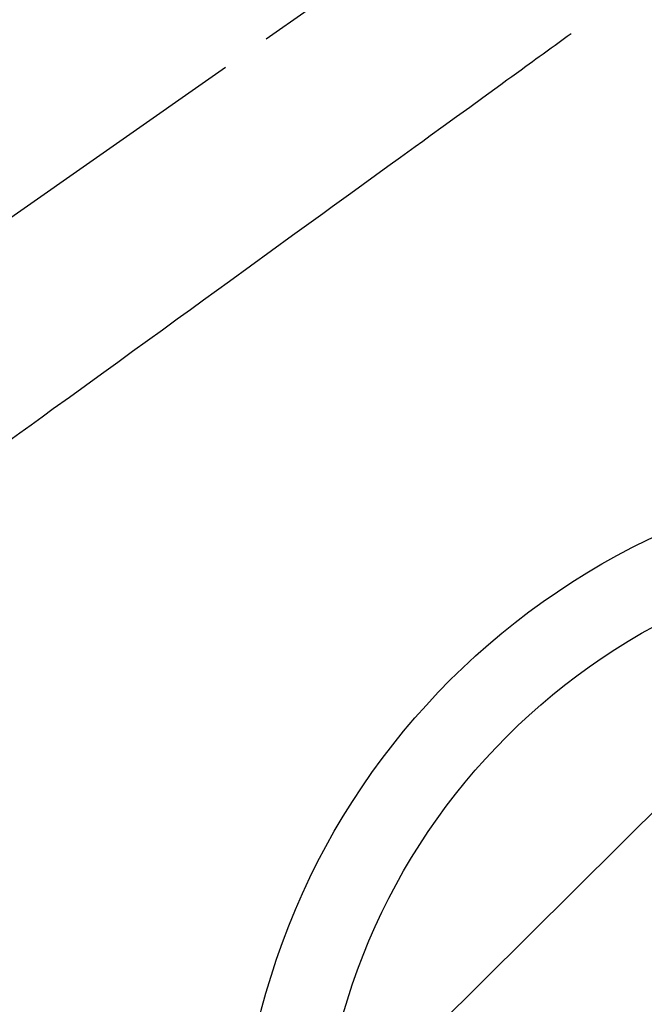
# Model space of a CAD drawing. Extents: x 28111 to 54233, y -32850 to -24450.
# Drawn here: x 44573 to 44651, y -26302 to -26178 of the extents above; entities that cross this region are included whole.
import ezdxf

# ---------------------------------------------------------------- set-up
doc = ezdxf.new("R2010")
doc.units = 0
doc.header["$LTSCALE"] = 50
doc.header["$MEASUREMENT"] = 0
doc.linetypes.add('CENTER2', pattern=[1.125, 0.75, -0.125, 0.125, -0.125])
doc.linetypes.add('HIDDEN', pattern=[0.375, 0.25, -0.125])
doc.layers.get('0').update_dxf_attribs({"linetype": 'CONTINUOUS'})
doc.layers.add('150-機器', color=8, linetype='CONTINUOUS')
doc.layers.add('160-文字', color=254, linetype='CONTINUOUS')
doc.styles.add('KH001', font='txt')
doc.dimstyles.new('KH1xx030', dxfattribs={"dimscale": 30, "dimtxt": 2, "dimasz": 0.6, "dimexe": 0.3, "dimexo": 1.2, "dimgap": 0.5, "dimtad": 3, "dimdec": 1, "dimdsep": 46, "dimlunit": 6, "dimtxsty": 'KH001', "dimblk": 'DOT', "dimcen": 1, "dimdle": 1, "dimclrd": 256, "dimclre": 256, "dimclrt": 256, "dimadec": 0, "dimazin": 0, "dimtfac": 1, "dimtdec": 1, "dimtix": 1, "dimtmove": 2, "dimatfit": 3, "dimldrblk": 'CLOSEDBLANK', "dimfxl": 1, "dimtolj": 1, "dimtzin": 0, "dimlwd": -1, "dimlwe": -1, "dimarcsym": 0})

# ---------------------------------------------------------------- blocks, each defined once
blk = doc.blocks.new('_ClosedBlank')
at = {"color": 0, "linetype": 'ByBlock', "lineweight": -2}
for p, q in [((-1, 0.1667), (0, 0)), ((-1, 0.1667), (-1, -0.1667)), ((0, 0), (-1, -0.1667))]:
    blk.add_line(p, q, dxfattribs=at)
blk = doc.blocks.new('_Dot')
at = {"color": 0, "linetype": 'ByBlock', "lineweight": -2}
blk.add_line((-0.5, 0), (-1, 0), dxfattribs=at)
at = {"color": 0, "linetype": 'ByBlock', "const_width": 0.5}
blk.add_lwpolyline([(-0.25, 0, 1), (0.25, 0, 1)], format="xyb", close=True, dxfattribs=at)

msp = doc.modelspace()

# ---------------------------------------------------------------- linework, layer by layer
at = {"layer": '150-機器', "color": 13, "linetype": 'CENTER2'}
msp.add_line((44690.97, -26119.87), (44446.95, -26290.73), dxfattribs=at)
at = {"layer": '150-機器', "color": 13, "linetype": 'HIDDEN'}
msp.add_lwpolyline([(44642.1, -26180.15), (44641.6, -26180.51), (44641.1, -26180.88), (44640.6, -26181.24), (44640.1, -26181.6), (44639.6, -26181.96), (44639.1, -26182.33), (44638.6, -26182.69), (44638.1, -26183.05), (44637.68, -26183.35), (44637.26, -26183.66), (44636.84, -26183.97), (44636.42, -26184.27), (44635.83, -26184.7), (44635.24, -26185.13), (44634.65, -26185.56), (44634.06, -26185.98), (44633.3, -26186.53), (44632.54, -26187.08), (44631.79, -26187.63), (44631.03, -26188.17), (44629.39, -26189.37), (44627.74, -26190.56), (44626.09, -26191.76), (44624.44, -26192.95), (44623.51, -26193.63), (44622.58, -26194.3), (44621.65, -26194.98), (44620.72, -26195.65), (44619.16, -26196.78), (44617.61, -26197.91), (44616.05, -26199.03), (44614.5, -26200.16), (44613.34, -26201), (44612.18, -26201.84), (44611.02, -26202.68), (44609.86, -26203.53), (44607.23, -26205.43), (44604.59, -26207.34), (44601.96, -26209.25), (44599.33, -26211.16), (44597.7, -26212.34), (44596.06, -26213.53), (44594.43, -26214.71), (44592.8, -26215.9), (44590.93, -26217.25), (44589.07, -26218.6), (44587.21, -26219.95), (44585.34, -26221.3), (44583.33, -26222.76), (44581.31, -26224.22), (44579.3, -26225.68), (44577.28, -26227.14), (44575.89, -26228.15), (44574.5, -26229.16), (44573.11, -26230.17), (44571.72, -26231.18)], dxfattribs=at)
at = {"layer": '150-機器', "color": 13}
for radius in [90.5, 80.5]:
    msp.add_circle((44690.96, -26325.06), radius, dxfattribs=at)

# ---------------------------------------------------------------- leaders
at = {"layer": '160-文字', "annotation_type": 0, "has_hookline": 1, "hookline_direction": 1}
for points, text_width in [([(45294.55, -26100.06), (44342.88, -27623.12), (44324.88, -27623.12)], 1240.2), ([(45570.6, -26106.82), (44580.63, -27861.71), (44562.63, -27861.71)], 1630.05)]:
    msp.add_leader(points, dimstyle='KH1xx030', override={"dimgap": 0.5, "dimtad": 1}, dxfattribs=dict(at, text_width=text_width))
at = {"layer": '160-文字'}
msp.add_leader([(44810.98, -26120.06), (43500.31, -27421.81)], dimstyle='KH1xx030', override={"dimgap": 0.5, "dimtad": 1}, dxfattribs=at)

doc.saveas('drawing.dxf')
